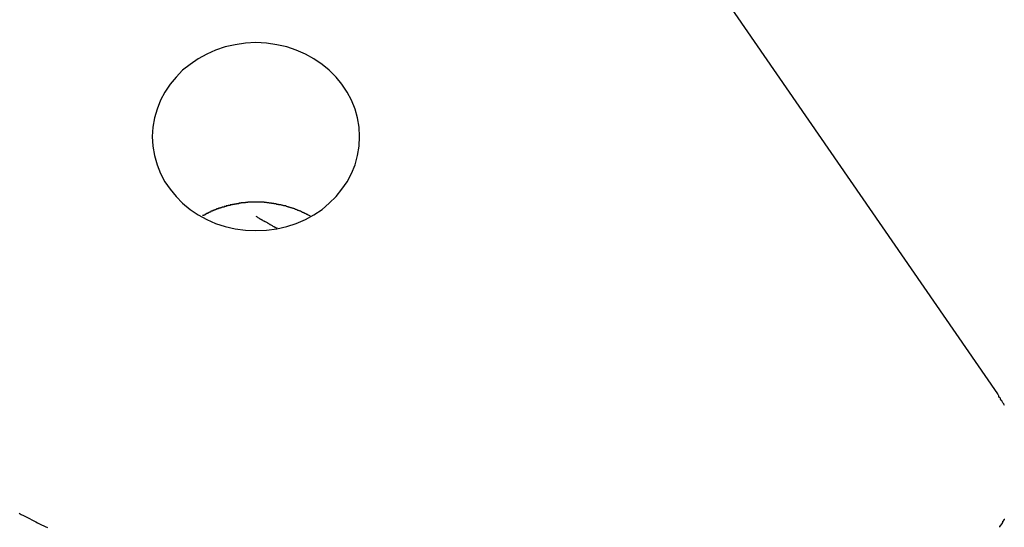
# Model space of a CAD drawing. Extents: x -31.5 to 31.5, y -13.9 to 13.9.
# Drawn here: x -3 to -2.4, y 0.8 to 1.1 of the extents above; entities that cross this region are included whole.
import ezdxf

# ---------------------------------------------------------------- set-up
doc = ezdxf.new("R2010")
doc.units = 0
doc.layers.get('0').update_dxf_attribs({"linetype": 'CONTINUOUS'})

msp = doc.modelspace()

# ---------------------------------------------------------------- linework, layer by layer
at = {"color": 0}
for points in [[(-2.6093, 1.1827), (-2.4196, 0.9078)], [(-2.6093, 1.1827), (-2.4196, 0.9078)], [(-2.6093, 1.1827), (-2.4196, 0.9078)], [(-2.6093, 1.1827), (-2.4196, 0.9078)], [(-2.6093, 1.1827), (-2.4196, 0.9078)], [(-2.6093, 1.1827), (-2.4196, 0.9078)], [(-2.6093, 1.1827), (-2.4196, 0.9078)], [(-2.6093, 1.1827), (-2.4196, 0.9078)], [(-2.6093, 1.1827), (-2.4196, 0.9078)], [(-2.6093, 1.1827), (-2.4196, 0.9078)], [(-2.6093, 1.1827), (-2.4196, 0.9078)], [(-2.6093, 1.1827), (-2.4196, 0.9078)], [(-2.6093, 1.1827), (-2.4196, 0.9078)], [(-2.6093, 1.1827), (-2.4196, 0.9078)], [(-2.6093, 1.1827), (-2.4196, 0.9078)], [(-2.6093, 1.1827), (-2.4196, 0.9078)], [(-2.6093, 1.1827), (-2.4196, 0.9078)], [(-2.6093, 1.1827), (-2.4196, 0.9078)], [(-2.6093, 1.1827), (-2.4196, 0.9078)], [(-2.6093, 1.1827), (-2.4196, 0.9078)], [(-2.6093, 1.1827), (-2.4196, 0.9078)], [(-2.7797, 1.0529), (-2.7797, 1.0529), (-2.7799, 1.0581), (-2.7808, 1.0634), (-2.7821, 1.0684), (-2.7842, 1.0734), (-2.7866, 1.078), (-2.7896, 1.0824), (-2.7929, 1.0864), (-2.7968, 1.0903), (-2.8008, 1.0936), (-2.8054, 1.0967), (-2.8102, 1.0993), (-2.8154, 1.1017), (-2.8207, 1.1034), (-2.8263, 1.1047), (-2.8321, 1.1056), (-2.8382, 1.1059), (-2.8382, 1.1059), (-2.844, 1.1056), (-2.8499, 1.1047), (-2.8554, 1.1034), (-2.8609, 1.1017), (-2.8659, 1.0993), (-2.8708, 1.0967), (-2.8752, 1.0936), (-2.8795, 1.0903), (-2.8832, 1.0864), (-2.8866, 1.0824), (-2.8895, 1.078), (-2.892, 1.0734), (-2.8939, 1.0684), (-2.8954, 1.0634), (-2.8963, 1.0581), (-2.8967, 1.0529), (-2.8967, 1.0529), (-2.8963, 1.0474), (-2.8954, 1.0421), (-2.8939, 1.0369), (-2.892, 1.0321), (-2.8895, 1.0274), (-2.8866, 1.0231), (-2.8832, 1.019), (-2.8795, 1.0153), (-2.8752, 1.0118), (-2.8708, 1.0087), (-2.8659, 1.006), (-2.8609, 1.0039), (-2.8554, 1.0021), (-2.8499, 1.0009), (-2.844, 1), (-2.8382, 0.9999), (-2.8382, 0.9999), (-2.8321, 1), (-2.8263, 1.0009), (-2.8207, 1.0021), (-2.8154, 1.0039), (-2.8102, 1.006), (-2.8054, 1.0087), (-2.8008, 1.0118), (-2.7968, 1.0153), (-2.7929, 1.019), (-2.7896, 1.0231), (-2.7866, 1.0274), (-2.7842, 1.0321), (-2.7821, 1.0369), (-2.7808, 1.0421), (-2.7799, 1.0474), (-2.7797, 1.0529)], [(-2.8073, 1.0079), (-2.8085, 1.0086), (-2.8085, 1.0086), (-2.8085, 1.0086), (-2.8085, 1.0086), (-2.8085, 1.0086), (-2.8088, 1.0086), (-2.8088, 1.0086), (-2.8088, 1.0086), (-2.8088, 1.0086), (-2.8091, 1.0089), (-2.8091, 1.0089), (-2.8091, 1.0089), (-2.8091, 1.0089), (-2.8094, 1.0089), (-2.8094, 1.0089), (-2.8094, 1.0089), (-2.8094, 1.0089), (-2.8097, 1.0092), (-2.8097, 1.0092), (-2.8097, 1.0092), (-2.8097, 1.0092), (-2.8097, 1.0092), (-2.81, 1.0092), (-2.81, 1.0092), (-2.81, 1.0092), (-2.81, 1.0092), (-2.8103, 1.0095), (-2.8103, 1.0095), (-2.8103, 1.0095), (-2.8103, 1.0095), (-2.8106, 1.0095), (-2.8106, 1.0095), (-2.8106, 1.0095), (-2.8106, 1.0095), (-2.8109, 1.0098), (-2.8109, 1.0098), (-2.8109, 1.0098), (-2.8109, 1.0098), (-2.8109, 1.0098), (-2.8112, 1.0098), (-2.8112, 1.0098), (-2.8112, 1.0098), (-2.8112, 1.0098), (-2.8115, 1.0101), (-2.8115, 1.0101), (-2.8115, 1.0101), (-2.8115, 1.0101), (-2.8118, 1.0101), (-2.8118, 1.0101), (-2.8119, 1.0101), (-2.8119, 1.0101), (-2.8122, 1.0104), (-2.8122, 1.0104), (-2.8122, 1.0104), (-2.8122, 1.0104), (-2.8122, 1.0104), (-2.8125, 1.0104), (-2.8125, 1.0104), (-2.8125, 1.0104), (-2.8125, 1.0104), (-2.8128, 1.0107), (-2.8128, 1.0107), (-2.8128, 1.0107), (-2.8128, 1.0107), (-2.8131, 1.0107), (-2.8131, 1.0107), (-2.8132, 1.0107), (-2.8132, 1.0107), (-2.8135, 1.011), (-2.8135, 1.011), (-2.8135, 1.011), (-2.8135, 1.011), (-2.8135, 1.011), (-2.8138, 1.011), (-2.8138, 1.011), (-2.8138, 1.011), (-2.8138, 1.011), (-2.8141, 1.0112), (-2.8141, 1.0112), (-2.8141, 1.0112), (-2.8141, 1.0112), (-2.8144, 1.0112), (-2.8144, 1.0112), (-2.8145, 1.0112), (-2.8145, 1.0112), (-2.8148, 1.0115), (-2.8148, 1.0115), (-2.8148, 1.0115), (-2.8148, 1.0115), (-2.8148, 1.0115), (-2.8151, 1.0115), (-2.8151, 1.0115), (-2.8151, 1.0115), (-2.8151, 1.0115), (-2.8154, 1.0117), (-2.8154, 1.0117), (-2.8154, 1.0117), (-2.8154, 1.0117), (-2.8157, 1.0117), (-2.8157, 1.0117), (-2.8158, 1.0117), (-2.8158, 1.0117), (-2.8161, 1.012), (-2.8161, 1.012), (-2.8161, 1.012), (-2.8161, 1.012), (-2.8161, 1.012), (-2.8164, 1.012), (-2.8164, 1.012), (-2.8164, 1.012), (-2.8164, 1.012), (-2.8167, 1.0122), (-2.8167, 1.0122), (-2.8167, 1.0122), (-2.8167, 1.0122), (-2.817, 1.0122), (-2.817, 1.0122), (-2.8171, 1.0122), (-2.8171, 1.0122), (-2.8174, 1.0125), (-2.8174, 1.0125), (-2.8174, 1.0125), (-2.8174, 1.0125), (-2.8174, 1.0125), (-2.8177, 1.0125), (-2.8177, 1.0125), (-2.8177, 1.0125), (-2.8177, 1.0125), (-2.818, 1.0126), (-2.818, 1.0126), (-2.818, 1.0126), (-2.818, 1.0126), (-2.8183, 1.0126), (-2.8183, 1.0126), (-2.8184, 1.0126), (-2.8184, 1.0126), (-2.8187, 1.0129), (-2.8187, 1.0129), (-2.8187, 1.0129), (-2.8187, 1.0129), (-2.8187, 1.0129), (-2.819, 1.0129), (-2.819, 1.0129), (-2.819, 1.0129), (-2.819, 1.0129), (-2.8193, 1.013), (-2.8193, 1.013), (-2.8193, 1.013), (-2.8193, 1.013), (-2.8196, 1.013), (-2.8196, 1.013), (-2.8197, 1.013), (-2.8197, 1.013), (-2.82, 1.0133), (-2.82, 1.0133), (-2.82, 1.0133), (-2.82, 1.0133), (-2.82, 1.0133), (-2.8203, 1.0133), (-2.8203, 1.0133), (-2.8203, 1.0133), (-2.8203, 1.0133), (-2.8206, 1.0134), (-2.8206, 1.0134), (-2.8206, 1.0134), (-2.8206, 1.0134), (-2.8209, 1.0134), (-2.8209, 1.0134), (-2.821, 1.0134), (-2.821, 1.0134), (-2.8213, 1.0137), (-2.8213, 1.0137), (-2.8213, 1.0137), (-2.8213, 1.0137), (-2.8213, 1.0137), (-2.8216, 1.0137), (-2.8216, 1.0137), (-2.8216, 1.0137), (-2.8216, 1.0137), (-2.8219, 1.0137), (-2.8219, 1.0137), (-2.8219, 1.0137), (-2.8219, 1.0137), (-2.8222, 1.0137), (-2.8222, 1.0137), (-2.8224, 1.0137), (-2.8224, 1.0137), (-2.8227, 1.014), (-2.8227, 1.014), (-2.8227, 1.014), (-2.8227, 1.014), (-2.8227, 1.014), (-2.823, 1.014), (-2.823, 1.014), (-2.823, 1.014), (-2.823, 1.014), (-2.8233, 1.0141), (-2.8233, 1.0141), (-2.8233, 1.0141), (-2.8233, 1.0141), (-2.8236, 1.0141), (-2.8236, 1.0141), (-2.8237, 1.0141), (-2.8237, 1.0141), (-2.824, 1.0144), (-2.824, 1.0144), (-2.824, 1.0144), (-2.824, 1.0144), (-2.824, 1.0144), (-2.8243, 1.0144), (-2.8243, 1.0144), (-2.8243, 1.0144), (-2.8243, 1.0144), (-2.8246, 1.0144), (-2.8246, 1.0144), (-2.8246, 1.0144), (-2.8246, 1.0144), (-2.8249, 1.0144), (-2.8249, 1.0144), (-2.8251, 1.0144), (-2.8251, 1.0144), (-2.8254, 1.0146), (-2.8254, 1.0146), (-2.8254, 1.0146), (-2.8254, 1.0146), (-2.8254, 1.0146), (-2.8257, 1.0146), (-2.8257, 1.0146), (-2.8257, 1.0146), (-2.8257, 1.0146), (-2.826, 1.0146), (-2.826, 1.0146), (-2.826, 1.0146), (-2.826, 1.0146), (-2.8263, 1.0146), (-2.8263, 1.0146), (-2.8264, 1.0146), (-2.8264, 1.0146), (-2.8267, 1.0149), (-2.8267, 1.0149), (-2.8267, 1.0149), (-2.8267, 1.0149), (-2.8267, 1.0149), (-2.827, 1.0149), (-2.827, 1.0149), (-2.827, 1.0149), (-2.827, 1.0149), (-2.8273, 1.0149), (-2.8273, 1.0149), (-2.8273, 1.0149), (-2.8273, 1.0149), (-2.8276, 1.0149), (-2.8276, 1.0149), (-2.8278, 1.0149), (-2.8278, 1.0149), (-2.8281, 1.0151), (-2.8281, 1.0151), (-2.8281, 1.0151), (-2.8281, 1.0151), (-2.8281, 1.0151), (-2.8284, 1.0151), (-2.8284, 1.0151), (-2.8284, 1.0151), (-2.8284, 1.0151), (-2.8287, 1.0151), (-2.8287, 1.0151), (-2.8287, 1.0151), (-2.8287, 1.0151), (-2.829, 1.0151), (-2.829, 1.0151), (-2.8291, 1.0151), (-2.8291, 1.0151), (-2.8294, 1.0153), (-2.8294, 1.0153), (-2.8294, 1.0153), (-2.8294, 1.0153), (-2.8294, 1.0153), (-2.8297, 1.0153), (-2.8297, 1.0153), (-2.8297, 1.0153), (-2.8297, 1.0153), (-2.83, 1.0153), (-2.83, 1.0153), (-2.83, 1.0153), (-2.83, 1.0153), (-2.8303, 1.0153), (-2.8303, 1.0153), (-2.8305, 1.0153), (-2.8305, 1.0153), (-2.8308, 1.0155), (-2.8308, 1.0155), (-2.8308, 1.0155), (-2.8308, 1.0155), (-2.8308, 1.0155), (-2.8311, 1.0155), (-2.8311, 1.0155), (-2.8311, 1.0155), (-2.8311, 1.0155), (-2.8314, 1.0155), (-2.8314, 1.0155), (-2.8314, 1.0155), (-2.8314, 1.0155), (-2.8317, 1.0155), (-2.8317, 1.0155), (-2.8318, 1.0155), (-2.8318, 1.0155), (-2.8321, 1.0156), (-2.8321, 1.0156), (-2.8321, 1.0156), (-2.8321, 1.0156), (-2.8321, 1.0156), (-2.8324, 1.0156), (-2.8324, 1.0156), (-2.8324, 1.0156), (-2.8324, 1.0156), (-2.8327, 1.0156), (-2.8327, 1.0156), (-2.8327, 1.0156), (-2.8327, 1.0156), (-2.833, 1.0156), (-2.833, 1.0156), (-2.8332, 1.0156), (-2.8332, 1.0156), (-2.8335, 1.0158), (-2.8335, 1.0158), (-2.8335, 1.0158), (-2.8335, 1.0158), (-2.8335, 1.0158), (-2.8338, 1.0158), (-2.8338, 1.0158), (-2.8338, 1.0158), (-2.8338, 1.0158), (-2.8341, 1.0158), (-2.8341, 1.0158), (-2.8341, 1.0158), (-2.8341, 1.0158), (-2.8344, 1.0158), (-2.8344, 1.0158), (-2.8345, 1.0158), (-2.8345, 1.0158), (-2.8348, 1.0158), (-2.8348, 1.0158), (-2.8348, 1.0158), (-2.8348, 1.0158), (-2.8348, 1.0158), (-2.8351, 1.0158), (-2.8351, 1.0158), (-2.8351, 1.0158), (-2.8351, 1.0158), (-2.8354, 1.0158), (-2.8354, 1.0158), (-2.8354, 1.0158), (-2.8354, 1.0158), (-2.8357, 1.0158), (-2.8357, 1.0158), (-2.8358, 1.0158), (-2.8358, 1.0158), (-2.8361, 1.0159), (-2.8361, 1.0159), (-2.8361, 1.0159), (-2.8361, 1.0159), (-2.8361, 1.0159), (-2.8364, 1.0159), (-2.8364, 1.0159), (-2.8364, 1.0159), (-2.8364, 1.0159), (-2.8367, 1.0159), (-2.8367, 1.0159), (-2.8367, 1.0159), (-2.8367, 1.0159), (-2.837, 1.0159), (-2.837, 1.0159), (-2.8372, 1.0159), (-2.8372, 1.0159), (-2.8375, 1.0159), (-2.8375, 1.0159), (-2.8375, 1.0159), (-2.8375, 1.0159), (-2.8375, 1.0159), (-2.8378, 1.0159), (-2.8378, 1.0159), (-2.8378, 1.0159), (-2.8378, 1.0159), (-2.8381, 1.0159), (-2.8381, 1.0159), (-2.8381, 1.0159), (-2.8381, 1.0159), (-2.8384, 1.0159), (-2.8384, 1.0159), (-2.8385, 1.0159), (-2.8385, 1.0159), (-2.8388, 1.0159), (-2.8388, 1.0159), (-2.8388, 1.0159), (-2.8388, 1.0159), (-2.8388, 1.0159), (-2.8391, 1.0159), (-2.8391, 1.0159), (-2.8391, 1.0159), (-2.8391, 1.0159), (-2.8394, 1.0159), (-2.8394, 1.0159), (-2.8394, 1.0159), (-2.8394, 1.0159), (-2.8397, 1.0159), (-2.8397, 1.0159), (-2.8398, 1.0159), (-2.8398, 1.0159), (-2.8401, 1.0159), (-2.8401, 1.0159), (-2.8401, 1.0159), (-2.8401, 1.0159), (-2.8401, 1.0159), (-2.8404, 1.0159), (-2.8404, 1.0159), (-2.8404, 1.0159), (-2.8404, 1.0159), (-2.8407, 1.0159), (-2.8407, 1.0159), (-2.8407, 1.0159), (-2.8407, 1.0159), (-2.841, 1.0159), (-2.841, 1.0159), (-2.8411, 1.0159), (-2.8411, 1.0159), (-2.8414, 1.0159), (-2.8414, 1.0159), (-2.8414, 1.0158), (-2.8414, 1.0158), (-2.8414, 1.0158), (-2.8417, 1.0158), (-2.8417, 1.0158), (-2.8417, 1.0158), (-2.8417, 1.0158), (-2.842, 1.0158), (-2.842, 1.0158), (-2.842, 1.0158), (-2.842, 1.0158), (-2.8423, 1.0158), (-2.8423, 1.0158), (-2.8424, 1.0158), (-2.8424, 1.0158), (-2.8427, 1.0158), (-2.8427, 1.0158), (-2.8427, 1.0157), (-2.8427, 1.0157), (-2.8427, 1.0157), (-2.843, 1.0157), (-2.843, 1.0157), (-2.843, 1.0157), (-2.843, 1.0157), (-2.8433, 1.0157), (-2.8433, 1.0157), (-2.8433, 1.0157), (-2.8433, 1.0157), (-2.8436, 1.0157), (-2.8436, 1.0157), (-2.8437, 1.0157), (-2.8437, 1.0157), (-2.844, 1.0157), (-2.844, 1.0157), (-2.844, 1.0155), (-2.844, 1.0155), (-2.844, 1.0155), (-2.8443, 1.0155), (-2.8443, 1.0155), (-2.8443, 1.0155), (-2.8443, 1.0155), (-2.8446, 1.0155), (-2.8446, 1.0155), (-2.8446, 1.0155), (-2.8446, 1.0155), (-2.8449, 1.0155), (-2.8449, 1.0155), (-2.8449, 1.0155), (-2.8449, 1.0155), (-2.8452, 1.0155), (-2.8452, 1.0155), (-2.8452, 1.0154), (-2.8452, 1.0154), (-2.8452, 1.0154), (-2.8455, 1.0154), (-2.8455, 1.0154), (-2.8455, 1.0154), (-2.8455, 1.0154), (-2.8458, 1.0154), (-2.8458, 1.0154), (-2.8458, 1.0154), (-2.8458, 1.0154), (-2.8461, 1.0154), (-2.8461, 1.0154), (-2.8462, 1.0154), (-2.8462, 1.0154), (-2.8465, 1.0154), (-2.8465, 1.0154), (-2.8465, 1.0152), (-2.8465, 1.0152), (-2.8465, 1.0152), (-2.8468, 1.0152), (-2.8468, 1.0152), (-2.8468, 1.0152), (-2.8468, 1.0152), (-2.8471, 1.0152), (-2.8471, 1.0152), (-2.8471, 1.0152), (-2.8471, 1.0152), (-2.8474, 1.0152), (-2.8474, 1.0152), (-2.8474, 1.0152), (-2.8474, 1.0152), (-2.8477, 1.0152), (-2.8477, 1.0152), (-2.8477, 1.015), (-2.8477, 1.015), (-2.8477, 1.015), (-2.848, 1.015), (-2.848, 1.015), (-2.848, 1.015), (-2.848, 1.015), (-2.8483, 1.015), (-2.8483, 1.015), (-2.8483, 1.015), (-2.8483, 1.015), (-2.8486, 1.015), (-2.8486, 1.015), (-2.8487, 1.015), (-2.8487, 1.015), (-2.849, 1.015), (-2.849, 1.015), (-2.849, 1.0148), (-2.849, 1.0148), (-2.849, 1.0148), (-2.8493, 1.0148), (-2.8493, 1.0148), (-2.8493, 1.0148), (-2.8493, 1.0148), (-2.8496, 1.0148), (-2.8496, 1.0148), (-2.8496, 1.0148), (-2.8496, 1.0148), (-2.8499, 1.0148), (-2.8499, 1.0148), (-2.8499, 1.0148), (-2.8499, 1.0148), (-2.8502, 1.0148), (-2.8502, 1.0148), (-2.8502, 1.0146), (-2.8502, 1.0146), (-2.8502, 1.0146), (-2.8505, 1.0146), (-2.8505, 1.0146), (-2.8505, 1.0146), (-2.8505, 1.0146), (-2.8508, 1.0146), (-2.8508, 1.0146), (-2.8508, 1.0146), (-2.8508, 1.0146), (-2.8511, 1.0146), (-2.8511, 1.0146), (-2.8511, 1.0146), (-2.8511, 1.0146), (-2.8514, 1.0146), (-2.8514, 1.0146), (-2.8514, 1.0143), (-2.8514, 1.0143), (-2.8514, 1.0143), (-2.8517, 1.0143), (-2.8517, 1.0143), (-2.8517, 1.0143), (-2.8517, 1.0143), (-2.852, 1.0143), (-2.852, 1.0143), (-2.852, 1.0143), (-2.852, 1.0143), (-2.8523, 1.0143), (-2.8523, 1.0143), (-2.8523, 1.0143), (-2.8523, 1.0143), (-2.8526, 1.0143), (-2.8526, 1.0143), (-2.8526, 1.014), (-2.8526, 1.014), (-2.8526, 1.014), (-2.8528, 1.014), (-2.8528, 1.014), (-2.8528, 1.014), (-2.8528, 1.014), (-2.8531, 1.014), (-2.8531, 1.014), (-2.8531, 1.014), (-2.8531, 1.014), (-2.8534, 1.014), (-2.8534, 1.014), (-2.8534, 1.014), (-2.8534, 1.014), (-2.8537, 1.014), (-2.8537, 1.014), (-2.8537, 1.0137), (-2.8537, 1.0137), (-2.8537, 1.0137), (-2.854, 1.0137), (-2.854, 1.0137), (-2.854, 1.0137), (-2.854, 1.0137), (-2.8543, 1.0137), (-2.8543, 1.0137), (-2.8543, 1.0137), (-2.8543, 1.0137), (-2.8546, 1.0137), (-2.8546, 1.0137), (-2.8546, 1.0137), (-2.8546, 1.0137), (-2.8549, 1.0137), (-2.8549, 1.0137), (-2.8549, 1.0134), (-2.8549, 1.0134), (-2.8549, 1.0134), (-2.8551, 1.0134), (-2.8551, 1.0134), (-2.8551, 1.0134), (-2.8551, 1.0134), (-2.8554, 1.0134), (-2.8554, 1.0134), (-2.8554, 1.0134), (-2.8554, 1.0134), (-2.8557, 1.0134), (-2.8557, 1.0134), (-2.8557, 1.0134), (-2.8557, 1.0134), (-2.856, 1.0134), (-2.856, 1.0134), (-2.856, 1.0131), (-2.856, 1.0131), (-2.856, 1.0131), (-2.8562, 1.0131), (-2.8562, 1.0131), (-2.8562, 1.0131), (-2.8562, 1.0131), (-2.8565, 1.0131), (-2.8565, 1.0131), (-2.8565, 1.0131), (-2.8565, 1.0131), (-2.8568, 1.0131), (-2.8568, 1.0131), (-2.8568, 1.0131), (-2.8568, 1.0131), (-2.8571, 1.0131), (-2.8571, 1.0131), (-2.8571, 1.0128), (-2.8571, 1.0128), (-2.8571, 1.0128), (-2.8573, 1.0128), (-2.8573, 1.0128), (-2.8573, 1.0128), (-2.8573, 1.0128), (-2.8576, 1.0128), (-2.8576, 1.0127), (-2.8576, 1.0127), (-2.8576, 1.0127), (-2.8579, 1.0127), (-2.8579, 1.0127), (-2.8579, 1.0127), (-2.8579, 1.0127), (-2.8582, 1.0127), (-2.8582, 1.0127), (-2.8582, 1.0124), (-2.8582, 1.0124), (-2.8582, 1.0124), (-2.8584, 1.0124), (-2.8584, 1.0124), (-2.8584, 1.0124), (-2.8584, 1.0124), (-2.8587, 1.0124), (-2.8587, 1.0124), (-2.8587, 1.0124), (-2.8587, 1.0124), (-2.859, 1.0124), (-2.859, 1.0124), (-2.859, 1.0124), (-2.859, 1.0124), (-2.8593, 1.0124), (-2.8593, 1.0124), (-2.8593, 1.0121), (-2.8593, 1.0121), (-2.8593, 1.0121), (-2.8595, 1.0121), (-2.8595, 1.0121), (-2.8595, 1.0121), (-2.8595, 1.0121), (-2.8598, 1.0121), (-2.8598, 1.012), (-2.8598, 1.012), (-2.8598, 1.012), (-2.8601, 1.012), (-2.8601, 1.012), (-2.8601, 1.012), (-2.8601, 1.012), (-2.8604, 1.012), (-2.8604, 1.012), (-2.8604, 1.0117), (-2.8604, 1.0117), (-2.8604, 1.0117), (-2.8605, 1.0117), (-2.8605, 1.0117), (-2.8605, 1.0117), (-2.8605, 1.0117), (-2.8608, 1.0117), (-2.8608, 1.0116), (-2.8608, 1.0116), (-2.8608, 1.0116), (-2.8611, 1.0116), (-2.8611, 1.0116), (-2.8611, 1.0116), (-2.8611, 1.0116), (-2.8614, 1.0116), (-2.8614, 1.0116), (-2.8614, 1.0113), (-2.8614, 1.0113), (-2.8614, 1.0113), (-2.8615, 1.0113), (-2.8615, 1.0113), (-2.8615, 1.0113), (-2.8615, 1.0113), (-2.8618, 1.0113), (-2.8618, 1.0112), (-2.8618, 1.0112), (-2.8618, 1.0112), (-2.8621, 1.0112), (-2.8621, 1.0112), (-2.8621, 1.0112), (-2.8621, 1.0112), (-2.8624, 1.0112), (-2.8624, 1.0112), (-2.8624, 1.0109), (-2.8624, 1.0109), (-2.8624, 1.0109), (-2.8624, 1.0109), (-2.8624, 1.0109), (-2.8624, 1.0109), (-2.8624, 1.0109), (-2.8627, 1.0109), (-2.8627, 1.0108), (-2.8627, 1.0108), (-2.8627, 1.0108), (-2.863, 1.0108), (-2.863, 1.0108), (-2.863, 1.0108), (-2.863, 1.0108), (-2.8633, 1.0108), (-2.8633, 1.0108), (-2.8633, 1.0105), (-2.8633, 1.0105), (-2.8633, 1.0105), (-2.8635, 1.0105), (-2.8635, 1.0105), (-2.8635, 1.0105), (-2.8635, 1.0105), (-2.8638, 1.0105), (-2.8638, 1.0103), (-2.8638, 1.0103), (-2.8638, 1.0103), (-2.8641, 1.0103), (-2.8641, 1.0103), (-2.8641, 1.0103), (-2.8641, 1.0103), (-2.8644, 1.0103), (-2.8644, 1.0103), (-2.8644, 1.01), (-2.8644, 1.01), (-2.8644, 1.01), (-2.8647, 1.01), (-2.8647, 1.0098), (-2.8649, 1.0098), (-2.8649, 1.0098), (-2.8652, 1.0098), (-2.8652, 1.0095), (-2.8652, 1.0095), (-2.8652, 1.0095), (-2.8655, 1.0095), (-2.8655, 1.0095), (-2.8658, 1.0095), (-2.8658, 1.0095), (-2.8661, 1.0095), (-2.8661, 1.0095), (-2.8661, 1.0092), (-2.8661, 1.0092), (-2.8661, 1.0092), (-2.8664, 1.0092), (-2.8664, 1.0089), (-2.8667, 1.0089), (-2.8667, 1.0089), (-2.867, 1.0089), (-2.867, 1.0086), (-2.8673, 1.0086), (-2.8673, 1.0086), (-2.8676, 1.0086), (-2.8676, 1.0084), (-2.8679, 1.0084), (-2.8679, 1.0084), (-2.8682, 1.0084)], [(-2.8382, 1.0079), (-2.8378, 1.0077), (-2.8378, 1.0077), (-2.8375, 1.0075), (-2.8375, 1.0075), (-2.8375, 1.0075), (-2.8375, 1.0075), (-2.8375, 1.0075), (-2.8375, 1.0075), (-2.8375, 1.0075), (-2.8375, 1.0075), (-2.8374, 1.0075), (-2.8374, 1.0075), (-2.8374, 1.0075), (-2.8374, 1.0075), (-2.8374, 1.0075), (-2.8374, 1.0075), (-2.8374, 1.0075), (-2.8374, 1.0075), (-2.8374, 1.0075), (-2.8371, 1.0072), (-2.8371, 1.0072), (-2.8371, 1.0072), (-2.8371, 1.0072), (-2.8371, 1.0072), (-2.8371, 1.0072), (-2.8371, 1.0072), (-2.8371, 1.0072), (-2.837, 1.0072), (-2.837, 1.0072), (-2.837, 1.0072), (-2.837, 1.0072), (-2.837, 1.0072), (-2.837, 1.0072), (-2.837, 1.0072), (-2.837, 1.0072), (-2.837, 1.0072), (-2.8367, 1.007), (-2.8367, 1.007), (-2.8367, 1.007), (-2.8367, 1.007), (-2.8367, 1.007), (-2.8367, 1.007), (-2.8367, 1.007), (-2.8367, 1.007), (-2.8366, 1.007), (-2.8366, 1.007), (-2.8366, 1.007), (-2.8366, 1.007), (-2.8366, 1.007), (-2.8366, 1.007), (-2.8366, 1.007), (-2.8366, 1.007), (-2.8366, 1.007), (-2.8363, 1.0068), (-2.8363, 1.0068), (-2.8363, 1.0068), (-2.8363, 1.0068), (-2.8363, 1.0068), (-2.8363, 1.0068), (-2.8363, 1.0068), (-2.8363, 1.0068), (-2.8362, 1.0068), (-2.8362, 1.0068), (-2.8362, 1.0068), (-2.8362, 1.0068), (-2.8362, 1.0068), (-2.8362, 1.0068), (-2.8362, 1.0068), (-2.8362, 1.0068), (-2.8362, 1.0068), (-2.8359, 1.0065), (-2.8359, 1.0065), (-2.8359, 1.0065), (-2.8359, 1.0065), (-2.8359, 1.0065), (-2.8359, 1.0065), (-2.8359, 1.0065), (-2.8359, 1.0065), (-2.8358, 1.0065), (-2.8358, 1.0065), (-2.8358, 1.0065), (-2.8358, 1.0065), (-2.8358, 1.0065), (-2.8358, 1.0065), (-2.8358, 1.0065), (-2.8358, 1.0065), (-2.8358, 1.0065), (-2.8355, 1.0063), (-2.8355, 1.0063), (-2.8355, 1.0063), (-2.8355, 1.0063), (-2.8355, 1.0063), (-2.8355, 1.0063), (-2.8355, 1.0063), (-2.8355, 1.0063), (-2.8354, 1.0063), (-2.8354, 1.0063), (-2.8354, 1.0063), (-2.8354, 1.0063), (-2.8354, 1.0063), (-2.8354, 1.0063), (-2.8354, 1.0063), (-2.8354, 1.0063), (-2.8354, 1.0063), (-2.8351, 1.0061), (-2.8351, 1.0061), (-2.8351, 1.0061), (-2.8351, 1.0061), (-2.8351, 1.0061), (-2.8351, 1.0061), (-2.8351, 1.0061), (-2.8351, 1.0061), (-2.835, 1.0061), (-2.835, 1.0061), (-2.835, 1.0061), (-2.835, 1.0061), (-2.835, 1.0061), (-2.835, 1.0061), (-2.835, 1.0061), (-2.835, 1.0061), (-2.835, 1.0061), (-2.8347, 1.0059), (-2.8347, 1.0059), (-2.8347, 1.0059), (-2.8347, 1.0059), (-2.8347, 1.0059), (-2.8347, 1.0059), (-2.8347, 1.0059), (-2.8347, 1.0059), (-2.8346, 1.0059), (-2.8346, 1.0059), (-2.8346, 1.0059), (-2.8346, 1.0059), (-2.8346, 1.0059), (-2.8346, 1.0059), (-2.8346, 1.0059), (-2.8346, 1.0059), (-2.8346, 1.0059), (-2.8343, 1.0056), (-2.8343, 1.0056), (-2.8343, 1.0056), (-2.8343, 1.0056), (-2.8343, 1.0056), (-2.8343, 1.0056), (-2.8343, 1.0056), (-2.8343, 1.0056), (-2.8342, 1.0056), (-2.8342, 1.0056), (-2.8342, 1.0056), (-2.8342, 1.0056), (-2.8342, 1.0056), (-2.8342, 1.0056), (-2.8342, 1.0056), (-2.8342, 1.0056), (-2.8342, 1.0056), (-2.8339, 1.0054), (-2.8339, 1.0054), (-2.8339, 1.0054), (-2.8339, 1.0054), (-2.8339, 1.0054), (-2.8339, 1.0054), (-2.8339, 1.0054), (-2.8339, 1.0054), (-2.8337, 1.0054), (-2.8337, 1.0054), (-2.8337, 1.0054), (-2.8337, 1.0054), (-2.8337, 1.0054), (-2.8337, 1.0054), (-2.8337, 1.0054), (-2.8337, 1.0054), (-2.8337, 1.0054), (-2.8334, 1.0052), (-2.8334, 1.0052), (-2.8334, 1.0052), (-2.8334, 1.0052), (-2.8334, 1.0052), (-2.8334, 1.0052), (-2.8334, 1.0052), (-2.8334, 1.0052), (-2.8333, 1.0052), (-2.8333, 1.0052), (-2.8333, 1.0052), (-2.8333, 1.0052), (-2.8333, 1.0052), (-2.8333, 1.0052), (-2.8333, 1.0052), (-2.8333, 1.0052), (-2.8333, 1.0052), (-2.833, 1.0049), (-2.833, 1.0049), (-2.833, 1.0049), (-2.833, 1.0049), (-2.833, 1.0049), (-2.833, 1.0049), (-2.833, 1.0049), (-2.833, 1.0049), (-2.8329, 1.0049), (-2.8329, 1.0049), (-2.8329, 1.0049), (-2.8329, 1.0049), (-2.8329, 1.0049), (-2.8329, 1.0049), (-2.8329, 1.0049), (-2.8329, 1.0049), (-2.8329, 1.0049), (-2.8326, 1.0047), (-2.8326, 1.0047), (-2.8326, 1.0047), (-2.8326, 1.0047), (-2.8326, 1.0047), (-2.8326, 1.0047), (-2.8326, 1.0047), (-2.8326, 1.0047), (-2.8325, 1.0047), (-2.8325, 1.0047), (-2.8325, 1.0047), (-2.8325, 1.0047), (-2.8325, 1.0047), (-2.8325, 1.0047), (-2.8325, 1.0047), (-2.8325, 1.0047), (-2.8325, 1.0047), (-2.8322, 1.0045), (-2.8322, 1.0045), (-2.8322, 1.0045), (-2.8322, 1.0045), (-2.8322, 1.0045), (-2.8322, 1.0045), (-2.8322, 1.0045), (-2.8322, 1.0045), (-2.8321, 1.0045), (-2.8321, 1.0045), (-2.8321, 1.0045), (-2.8321, 1.0045), (-2.8321, 1.0045), (-2.8321, 1.0045), (-2.8321, 1.0045), (-2.8321, 1.0045), (-2.8321, 1.0045), (-2.8318, 1.0043), (-2.8318, 1.0043), (-2.8318, 1.0043), (-2.8318, 1.0043), (-2.8318, 1.0043), (-2.8318, 1.0043), (-2.8318, 1.0043), (-2.8318, 1.0043), (-2.8317, 1.0043), (-2.8317, 1.0043), (-2.8317, 1.0043), (-2.8317, 1.0043), (-2.8317, 1.0043), (-2.8317, 1.0043), (-2.8317, 1.0043), (-2.8317, 1.0043), (-2.8317, 1.0043), (-2.8314, 1.004), (-2.8314, 1.004), (-2.8314, 1.004), (-2.8314, 1.004), (-2.8314, 1.004), (-2.8314, 1.004), (-2.8314, 1.004), (-2.8314, 1.004), (-2.8313, 1.004), (-2.8313, 1.004), (-2.8313, 1.004), (-2.8313, 1.004), (-2.8313, 1.004), (-2.8313, 1.004), (-2.8313, 1.004), (-2.8313, 1.004), (-2.8313, 1.004), (-2.831, 1.0038), (-2.831, 1.0038), (-2.831, 1.0038), (-2.831, 1.0038), (-2.831, 1.0038), (-2.831, 1.0038), (-2.831, 1.0038), (-2.831, 1.0038), (-2.8309, 1.0038), (-2.8309, 1.0038), (-2.8309, 1.0038), (-2.8309, 1.0038), (-2.8309, 1.0038), (-2.8309, 1.0038), (-2.8309, 1.0038), (-2.8309, 1.0038), (-2.8309, 1.0038), (-2.8306, 1.0036), (-2.8306, 1.0036), (-2.8306, 1.0036), (-2.8306, 1.0036), (-2.8306, 1.0036), (-2.8306, 1.0036), (-2.8306, 1.0036), (-2.8306, 1.0036), (-2.8305, 1.0036), (-2.8305, 1.0036), (-2.8305, 1.0036), (-2.8305, 1.0036), (-2.8305, 1.0036), (-2.8305, 1.0036), (-2.8305, 1.0036), (-2.8305, 1.0036), (-2.8305, 1.0036), (-2.8302, 1.0033), (-2.8302, 1.0033), (-2.8302, 1.0033), (-2.8302, 1.0033), (-2.8302, 1.0033), (-2.8302, 1.0033), (-2.8302, 1.0033), (-2.8302, 1.0033), (-2.8301, 1.0033), (-2.8301, 1.0033), (-2.8301, 1.0033), (-2.8301, 1.0033), (-2.8301, 1.0033), (-2.8301, 1.0033), (-2.8301, 1.0033), (-2.8301, 1.0033), (-2.8301, 1.0033), (-2.8298, 1.0031), (-2.8298, 1.0031), (-2.8298, 1.0031), (-2.8298, 1.0031), (-2.8298, 1.0031), (-2.8298, 1.0031), (-2.8298, 1.0031), (-2.8298, 1.0031), (-2.8297, 1.0031), (-2.8297, 1.0031), (-2.8297, 1.0031), (-2.8297, 1.0031), (-2.8297, 1.0031), (-2.8297, 1.0031), (-2.8297, 1.0031), (-2.8297, 1.0031), (-2.8297, 1.0031), (-2.8294, 1.0029), (-2.8294, 1.0029), (-2.8294, 1.0029), (-2.8294, 1.0029), (-2.8294, 1.0029), (-2.8294, 1.0029), (-2.8294, 1.0029), (-2.8294, 1.0029), (-2.8293, 1.0029), (-2.8293, 1.0029), (-2.8293, 1.0029), (-2.8293, 1.0029), (-2.8293, 1.0029), (-2.8293, 1.0029), (-2.8293, 1.0029), (-2.8293, 1.0029), (-2.8293, 1.0029), (-2.829, 1.0027), (-2.829, 1.0027), (-2.829, 1.0027), (-2.829, 1.0027), (-2.829, 1.0027), (-2.829, 1.0027), (-2.829, 1.0027), (-2.829, 1.0027), (-2.8289, 1.0027), (-2.8289, 1.0027), (-2.8289, 1.0027), (-2.8289, 1.0027), (-2.8289, 1.0027), (-2.8289, 1.0027), (-2.8289, 1.0027), (-2.8289, 1.0027), (-2.8289, 1.0027), (-2.8286, 1.0024), (-2.8286, 1.0024), (-2.8286, 1.0024), (-2.8286, 1.0024), (-2.8286, 1.0024), (-2.8286, 1.0024), (-2.8286, 1.0024), (-2.8286, 1.0024), (-2.8285, 1.0024), (-2.8285, 1.0024), (-2.8285, 1.0024), (-2.8285, 1.0024), (-2.8285, 1.0024), (-2.8285, 1.0024), (-2.8285, 1.0024), (-2.8285, 1.0024), (-2.8285, 1.0024), (-2.8282, 1.0022), (-2.8282, 1.0022), (-2.8282, 1.0022), (-2.8282, 1.0022), (-2.8282, 1.0022), (-2.8282, 1.0022), (-2.8282, 1.0022), (-2.8282, 1.0022), (-2.8281, 1.0022), (-2.8281, 1.0022), (-2.8281, 1.0022), (-2.8281, 1.0022), (-2.8281, 1.0022), (-2.8281, 1.0022), (-2.8281, 1.0022), (-2.8281, 1.0022), (-2.8281, 1.0022), (-2.8278, 1.002), (-2.8278, 1.002), (-2.8278, 1.002), (-2.8278, 1.002), (-2.8278, 1.002), (-2.8278, 1.002), (-2.8278, 1.002), (-2.8278, 1.002), (-2.8277, 1.002), (-2.8277, 1.002), (-2.8277, 1.002), (-2.8277, 1.002), (-2.8277, 1.002), (-2.8277, 1.002), (-2.8277, 1.002), (-2.8277, 1.002), (-2.8277, 1.002), (-2.8274, 1.0017), (-2.8274, 1.0017), (-2.8274, 1.0017), (-2.8274, 1.0017), (-2.8273, 1.0017), (-2.8273, 1.0017), (-2.8273, 1.0017), (-2.8273, 1.0017), (-2.827, 1.0016), (-2.827, 1.0016), (-2.827, 1.0016), (-2.827, 1.0016), (-2.827, 1.0016), (-2.827, 1.0016), (-2.827, 1.0016), (-2.827, 1.0016), (-2.827, 1.0016), (-2.8267, 1.0013), (-2.8267, 1.0013), (-2.8267, 1.0013), (-2.8267, 1.0013), (-2.8264, 1.0013), (-2.8264, 1.0013), (-2.8264, 1.0013), (-2.8264, 1.0013), (-2.8261, 1.0011), (-2.8261, 1.0011), (-2.8261, 1.0011), (-2.8261, 1.0011), (-2.8261, 1.0011), (-2.8261, 1.0011), (-2.8261, 1.0011), (-2.8261, 1.0011)], [(-2.4156, 0.9012), (-2.4157, 0.9015), (-2.416, 0.9018), (-2.416, 0.9018), (-2.416, 0.9021), (-2.4163, 0.9024), (-2.4166, 0.9027), (-2.4169, 0.9033), (-2.4169, 0.9036), (-2.4172, 0.9039), (-2.4175, 0.9042), (-2.4178, 0.9048), (-2.4178, 0.9051), (-2.4181, 0.9054), (-2.4184, 0.9057), (-2.4187, 0.9063), (-2.4187, 0.9066), (-2.419, 0.907), (-2.4193, 0.9073), (-2.4196, 0.9079)], [(-2.4196, 0.9078), (-2.4196, 0.9078)], [(-2.9718, 0.8403), (-2.9706, 0.8397), (-2.9694, 0.8391), (-2.9682, 0.8385), (-2.967, 0.8379), (-2.9659, 0.8373), (-2.9659, 0.8373), (-2.9647, 0.8367), (-2.9635, 0.8361), (-2.9623, 0.8355), (-2.9614, 0.835), (-2.9602, 0.8344), (-2.9591, 0.8338), (-2.9579, 0.8332), (-2.957, 0.8329), (-2.9558, 0.8323)], [(-2.4182, 0.8324), (-2.4182, 0.8327), (-2.4182, 0.8329), (-2.4182, 0.8332), (-2.4182, 0.8332), (-2.4179, 0.8332), (-2.4179, 0.8335), (-2.4176, 0.8335), (-2.4176, 0.8338), (-2.4173, 0.8338), (-2.4173, 0.8341), (-2.4173, 0.8341), (-2.4173, 0.8344), (-2.417, 0.8344), (-2.417, 0.8347), (-2.4169, 0.8347), (-2.4169, 0.835), (-2.4166, 0.835), (-2.4166, 0.8353), (-2.4166, 0.8355), (-2.4166, 0.8358), (-2.4166, 0.8358), (-2.4163, 0.8358), (-2.4163, 0.8361), (-2.416, 0.8361), (-2.416, 0.8364), (-2.4157, 0.8364), (-2.4157, 0.8367), (-2.4157, 0.8367), (-2.4157, 0.837), (-2.4154, 0.837)]]:
    msp.add_lwpolyline(points, dxfattribs=at)

doc.saveas('drawing.dxf')
